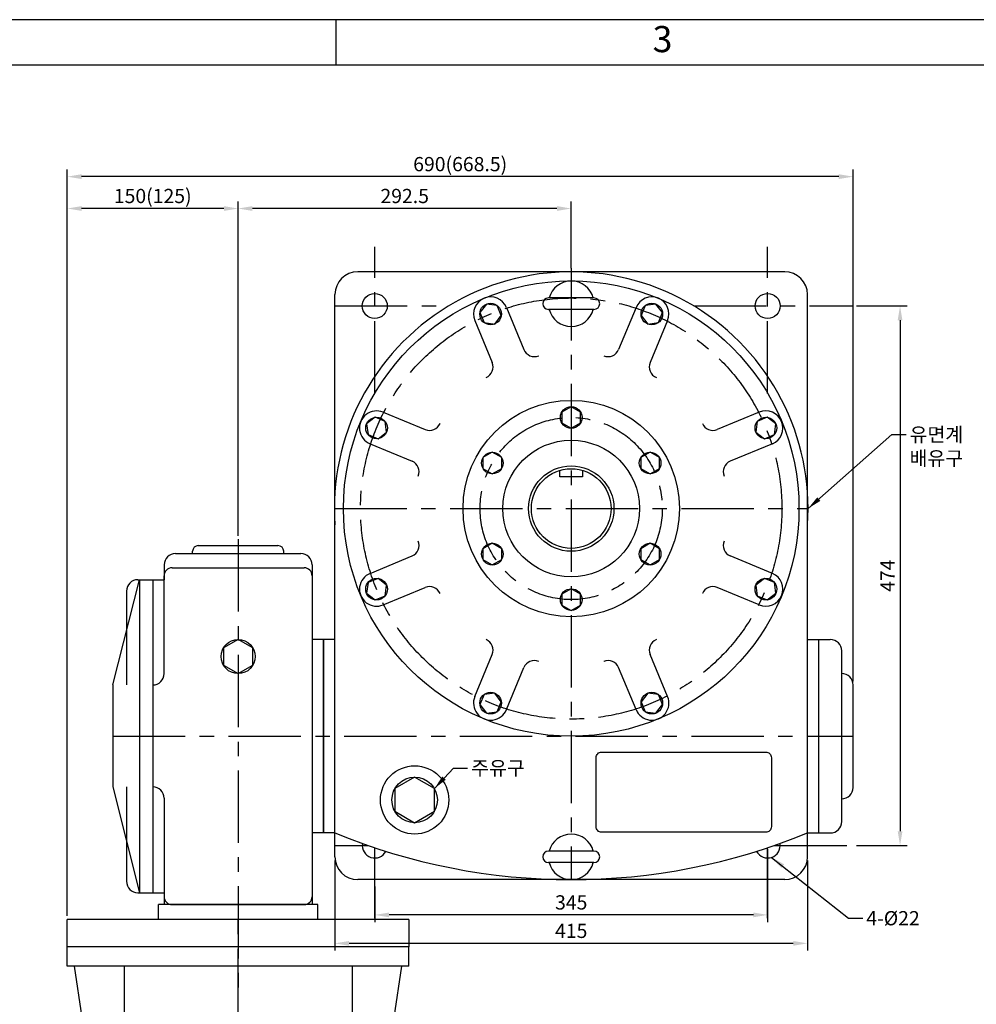
# Model space of a CAD drawing. Units: millimetres. Extents: x 0 to 2375, y 0 to 1681.
# Drawn here: x 910 to 1750, y 816 to 1681 of the extents above; entities that cross this region are included whole.
import ezdxf

# ---------------------------------------------------------------- set-up
doc = ezdxf.new("R2010")
doc.units = ezdxf.units.MM
doc.header["$LTSCALE"] = 2
doc.linetypes.add('CENTER', pattern=[50.8, 31.75, -6.35, 6.35, -6.35])
doc.dimstyles.new('ISO-25', dxfattribs={"dimtxt": 2.5, "dimasz": 2.5, "dimexe": 1.25, "dimexo": 0.625, "dimtad": 1, "dimtxsty": 'Standard', "dimcen": 2.5, "dimadec": 0, "dimazin": 0, "dimtfac": 1, "dimtmove": 0, "dimatfit": 3, "dimfxl": 0, "dimarcsym": 0})

# ---------------------------------------------------------------- blocks, each defined once
blk = doc.blocks.new('*D14')
at = {"color": 0, "lineweight": -2}
for p, q in [((1101.69, 1227.62), (1101.69, 1521.36)), ((1381.69, 1515.11), (1114.19, 1515.11)), ((1394.19, 1462.62), (1394.19, 1521.36))]:
    blk.add_line(p, q, dxfattribs=at)
at = {"color": 0}
for points in [[(1114.19, 1517.2), (1114.19, 1513.03), (1101.69, 1515.11)], [(1381.69, 1517.2), (1381.69, 1513.03), (1394.19, 1515.11)]]:
    blk.add_solid(points, dxfattribs=at)
at = {"layer": 'Defpoints', "color": 0}
for p in [(1101.69, 1515.11), (1394.19, 1459.49), (1101.69, 1224.49)]:
    blk.add_point(p, dxfattribs=at)
at = {"color": 0, "insert": (1247.94, 1524.49), "char_height": 12.5, "attachment_point": 5}
blk.add_mtext('292.5', dxfattribs=at)
blk = doc.blocks.new('*D15')
at = {"color": 0, "lineweight": -2}
for p, q in [((1566.69, 952.37), (1566.69, 888.24)), ((1221.69, 919.36), (1221.69, 888.24)), ((1554.19, 894.49), (1234.19, 894.49))]:
    blk.add_line(p, q, dxfattribs=at)
at = {"color": 0}
for points in [[(1234.19, 896.58), (1234.19, 892.41), (1221.69, 894.49)], [(1554.19, 896.58), (1554.19, 892.41), (1566.69, 894.49)]]:
    blk.add_solid(points, dxfattribs=at)
at = {"layer": 'Defpoints', "color": 0}
for p in [(1566.69, 955.49), (1221.69, 922.49), (1221.69, 894.49)]:
    blk.add_point(p, dxfattribs=at)
at = {"color": 0, "insert": (1394.19, 903.87), "char_height": 12.5, "attachment_point": 5}
blk.add_mtext('345', dxfattribs=at)
blk = doc.blocks.new('*D16')
at = {"color": 0, "lineweight": -2}
for p, q in [((1186.69, 942.37), (1186.69, 863.24)), ((1601.69, 942.37), (1601.69, 863.24)), ((1589.19, 869.49), (1199.19, 869.49))]:
    blk.add_line(p, q, dxfattribs=at)
at = {"color": 0}
for points in [[(1199.19, 871.58), (1199.19, 867.41), (1186.69, 869.49)], [(1589.19, 871.58), (1589.19, 867.41), (1601.69, 869.49)]]:
    blk.add_solid(points, dxfattribs=at)
at = {"layer": 'Defpoints', "color": 0}
for p in [(1186.69, 945.49), (1601.69, 945.49), (1186.69, 869.49)]:
    blk.add_point(p, dxfattribs=at)
at = {"color": 0, "insert": (1394.19, 878.87), "char_height": 12.5, "attachment_point": 5}
blk.add_mtext('415', dxfattribs=at)
blk = doc.blocks.new('*D17')
at = {"color": 0, "lineweight": -2}
for p, q in [((1644.82, 1429.49), (1689.22, 1429.49)), ((1682.97, 1416.99), (1682.97, 967.99)), ((1644.82, 955.49), (1689.22, 955.49))]:
    blk.add_line(p, q, dxfattribs=at)
at = {"color": 0}
for points in [[(1680.89, 1416.99), (1685.05, 1416.99), (1682.97, 1429.49)], [(1680.89, 967.99), (1685.05, 967.99), (1682.97, 955.49)]]:
    blk.add_solid(points, dxfattribs=at)
at = {"layer": 'Defpoints', "color": 0}
for p in [(1641.69, 1429.49), (1641.69, 955.49), (1682.97, 955.49)]:
    blk.add_point(p, dxfattribs=at)
at = {"color": 0, "insert": (1673.6, 1192.49), "char_height": 12.5, "attachment_point": 5, "rotation": 90}
blk.add_mtext('474', dxfattribs=at)
blk = doc.blocks.new('*D22')
at = {"color": 0, "lineweight": -2}
for p, q in [((951.69, 893.62), (951.69, 1521.36)), ((1089.19, 1515.11), (964.19, 1515.11)), ((1101.69, 1227.62), (1101.69, 1521.36))]:
    blk.add_line(p, q, dxfattribs=at)
at = {"color": 0}
for points in [[(964.19, 1517.2), (964.19, 1513.03), (951.69, 1515.11)], [(1089.19, 1517.2), (1089.19, 1513.03), (1101.69, 1515.11)]]:
    blk.add_solid(points, dxfattribs=at)
at = {"layer": 'Defpoints', "color": 0}
for p in [(951.69, 1515.11), (1101.69, 1224.49), (951.69, 890.49)]:
    blk.add_point(p, dxfattribs=at)
at = {"color": 0, "insert": (1026.69, 1524.49), "char_height": 12.5, "attachment_point": 5}
blk.add_mtext('150(125)', dxfattribs=at)
blk = doc.blocks.new('*D23')
at = {"color": 0, "lineweight": -2}
for p, q in [((951.69, 893.62), (951.69, 1549.36)), ((1641.69, 1099.62), (1641.69, 1549.36)), ((1629.19, 1543.11), (964.19, 1543.11))]:
    blk.add_line(p, q, dxfattribs=at)
at = {"color": 0}
for points in [[(964.19, 1545.2), (964.19, 1541.03), (951.69, 1543.11)], [(1629.19, 1545.2), (1629.19, 1541.03), (1641.69, 1543.11)]]:
    blk.add_solid(points, dxfattribs=at)
at = {"layer": 'Defpoints', "color": 0}
for p in [(951.69, 1543.11), (1641.69, 1096.49), (951.69, 890.49)]:
    blk.add_point(p, dxfattribs=at)
at = {"color": 0, "insert": (1296.69, 1552.49), "char_height": 12.5, "attachment_point": 5}
blk.add_mtext('690(668.5)', dxfattribs=at)

msp = doc.modelspace()

# ---------------------------------------------------------------- linework, layer by layer
for p, q in [((2375, 1681), (0, 1681)), ((1187.5, 1681), (1187.5, 1641)), ((1581.693, 1459.495), (1206.693, 1459.495)), ((1186.693, 945.495), (1186.693, 1439.495)), ((1414.193, 1436.495), (1374.193, 1436.495)), ((1601.693, 945.495), (1601.693, 1439.495)), ((1337.254, 1428.152), (1352.562, 1391.197)), ((1451.131, 1428.152), (1435.823, 1391.197)), ((1186.693, 1425.11), (1186.693, 1425.11)), ((1414.193, 1426.495), (1374.193, 1426.495)), ((1601.693, 1425.11), (1601.693, 1425.11)), ((1309.538, 1416.672), (1324.845, 1379.717)), ((1478.847, 1416.672), (1463.54, 1379.717)), ((1365.627, 1385.785), (1365.627, 1385.785)), ((1468.952, 1366.651), (1468.952, 1366.651)), ((1229.015, 1336.149), (1265.97, 1320.842)), ((1559.37, 1336.149), (1522.415, 1320.842)), ((1279.036, 1326.254), (1279.036, 1326.254)), ((1217.535, 1308.433), (1254.49, 1293.125)), ((1570.851, 1308.433), (1533.895, 1293.125)), ((1384.193, 1279.495), (1384.193, 1285.036)), ((1404.193, 1285.036), (1404.193, 1279.495)), ((1404.193, 1279.495), (1384.193, 1279.495)), ((1528.483, 1280.06), (1528.483, 1280.06)), ((1259.902, 1222.929), (1259.902, 1222.929)), ((1046.693, 1211.995), (1156.693, 1211.995)), ((1061.693, 1211.995), (1061.693, 1213.995)), ((1066.693, 1218.995), (1136.693, 1218.995)), ((1141.693, 1211.995), (1141.693, 1213.995)), ((1217.535, 1194.556), (1254.49, 1209.864)), ((1570.851, 1194.556), (1533.895, 1209.864)), ((1036.693, 1201.995), (1036.693, 1188.995)), ((1043.693, 1199.495), (1159.693, 1199.495)), ((1043.693, 1199.495), (1159.693, 1199.495)), ((1166.693, 1201.995), (1166.693, 1192.495)), ((991.693, 1096.495), (1015.193, 1188.995)), ((1013.693, 1188.995), (1036.693, 1188.995)), ((1015.193, 1188.995), (1015.193, 913.995)), ((1026.693, 1188.995), (1026.693, 913.995)), ((1036.693, 1106.495), (1036.693, 1192.495)), ((1166.693, 1192.495), (1166.693, 903.495)), ((1003.693, 1178.995), (1003.693, 1096.495)), ((1229.015, 1166.84), (1265.97, 1182.147)), ((1509.349, 1176.735), (1509.349, 1176.735)), ((1559.37, 1166.84), (1522.415, 1182.147)), ((1176.693, 1136.495), (1166.693, 1136.495)), ((1176.693, 966.495), (1176.693, 1136.495)), ((1186.693, 1136.495), (1176.693, 1136.495)), ((1176.693, 1136.495), (1176.693, 966.495)), ((1319.433, 1136.338), (1319.433, 1136.338)), ((1601.693, 1136.495), (1621.693, 1136.495)), ((1611.693, 966.495), (1611.693, 1136.495)), ((1631.693, 976.495), (1631.693, 1126.495)), ((1309.538, 1086.317), (1324.845, 1123.272)), ((1422.758, 1117.204), (1422.758, 1117.204)), ((1478.847, 1086.317), (1463.54, 1123.272)), ((1337.254, 1074.837), (1352.562, 1111.792)), ((1451.131, 1074.837), (1435.823, 1111.792)), ((1631.693, 1106.495), (1631.693, 1106.495)), ((991.693, 1096.495), (991.693, 1006.995)), ((1641.693, 1006.495), (1641.693, 1096.495)), ((991.693, 1006.995), (1015.193, 913.995)), ((1003.693, 1006.995), (1003.693, 923.995)), ((1036.693, 996.995), (1036.693, 903.495)), ((1631.693, 996.495), (1631.693, 996.495)), ((1176.693, 966.495), (1166.693, 966.495)), ((1186.693, 966.495), (1176.693, 966.495)), ((1601.693, 966.495), (1621.693, 966.495)), ((1414.193, 950.495), (1374.193, 950.495)), ((1414.193, 940.495), (1374.193, 940.495)), ((1581.693, 925.495), (1206.693, 925.495)), ((1013.693, 913.995), (1036.693, 913.995)), ((1171.693, 903.495), (1031.693, 903.495)), ((1031.693, 890.495), (1031.693, 903.495)), ((1043.693, 903.495), (1159.693, 903.495)), ((1171.693, 890.495), (1171.693, 903.495)), ((1251.693, 890.495), (951.693, 890.495)), ((951.693, 866.495), (951.693, 890.495)), ((1251.693, 890.495), (1251.693, 866.495)), ((1251.693, 866.495), (951.693, 866.495)), ((951.693, 849.495), (951.693, 866.495)), ((1251.693, 849.495), (1251.693, 866.495)), ((1251.693, 849.495), (951.693, 849.495)), ((964.693, 804.495), (957.89, 849.495)), ((1001.693, 849.495), (1001.693, 804.495)), ((1201.693, 849.495), (1201.693, 804.495)), ((1238.693, 804.495), (1245.495, 849.495))]:
    msp.add_line(p, q)
at = {"linetype": 'CENTER'}
for p, q in [((1221.693, 1352.706), (1221.693, 1481.495)), ((1566.693, 1352.706), (1566.693, 1481.495)), ((1394.193, 1462.62), (1394.193, 925.495)), ((1186.693, 1429.495), (1286.582, 1429.495)), ((1501.803, 1429.495), (1641.693, 1429.495)), ((1186.193, 1251.495), (1601.693, 1251.495)), ((1101.693, 1224.495), (1101.693, 819.495)), ((991.693, 1051.495), (1641.693, 1051.495)), ((1186.693, 955.495), (1215.77, 955.495)), ((1221.693, 891.495), (1221.693, 953.483)), ((1566.693, 891.495), (1566.693, 953.483)), ((1572.615, 955.495), (1641.693, 955.495)), ((1101.693, 496.495), (1101.693, 899.791))]:
    msp.add_line(p, q, dxfattribs=at)
for points in [[(40, 40), (2335, 40), (2335, 1641), (40, 1641)], [(1319.761, 1431.189), (1313.977, 1423.652), (1317.613, 1414.875), (1327.032, 1413.635), (1332.815, 1421.172), (1329.179, 1429.949)], [(1468.625, 1431.189), (1459.206, 1429.949), (1455.57, 1421.172), (1461.354, 1413.635), (1470.772, 1414.875), (1474.408, 1423.652)], [(1394.193, 1340.995), (1385.965, 1336.245), (1385.965, 1326.745), (1394.193, 1321.995), (1402.42, 1326.745), (1402.42, 1336.245)], [(1214.498, 1325.926), (1215.738, 1316.508), (1224.515, 1312.872), (1232.052, 1318.655), (1230.812, 1328.074), (1222.035, 1331.71)], [(1573.887, 1325.926), (1566.35, 1331.71), (1557.573, 1328.074), (1556.333, 1318.655), (1563.87, 1312.872), (1572.647, 1316.508)], [(1316.683, 1296.245), (1316.683, 1286.745), (1324.911, 1281.995), (1333.138, 1286.745), (1333.138, 1296.245), (1324.911, 1300.995)], [(1471.702, 1296.245), (1463.475, 1300.995), (1455.247, 1296.245), (1455.247, 1286.745), (1463.475, 1281.995), (1471.702, 1286.745)], [(1316.683, 1206.745), (1324.911, 1201.995), (1333.138, 1206.745), (1333.138, 1216.245), (1324.911, 1220.995), (1316.683, 1216.245)], [(1471.702, 1206.745), (1471.702, 1216.245), (1463.475, 1220.995), (1455.247, 1216.245), (1455.247, 1206.745), (1463.475, 1201.995)], [(1214.498, 1177.063), (1222.035, 1171.279), (1230.812, 1174.915), (1232.052, 1184.334), (1224.515, 1190.117), (1215.738, 1186.481)], [(1573.887, 1177.063), (1572.647, 1186.481), (1563.87, 1190.117), (1556.333, 1184.334), (1557.573, 1174.915), (1566.35, 1171.279)], [(1394.193, 1161.995), (1402.42, 1166.745), (1402.42, 1176.245), (1394.193, 1180.995), (1385.965, 1176.245), (1385.965, 1166.745)], [(1101.693, 1136.495), (1088.702, 1128.995), (1088.702, 1113.995), (1101.693, 1106.495), (1114.683, 1113.995), (1114.683, 1128.995)], [(1319.761, 1071.8), (1329.179, 1073.04), (1332.815, 1081.817), (1327.032, 1089.354), (1317.613, 1088.114), (1313.977, 1079.337)], [(1468.625, 1071.8), (1474.408, 1079.337), (1470.772, 1088.114), (1461.354, 1089.354), (1455.57, 1081.817), (1459.206, 1073.04)], [(1256.693, 975.495), (1274.013, 985.495), (1274.013, 1005.495), (1256.693, 1015.495), (1239.372, 1005.495), (1239.372, 985.495)]]:
    msp.add_lwpolyline(points, close=True)
msp.add_lwpolyline([(1416.002, 1032.592, -0.4142136), (1421.002, 1037.592), (1564.97, 1037.592, -0.4142136), (1569.97, 1032.592), (1569.97, 972.054, -0.4142136), (1564.97, 967.054), (1421.002, 967.054, -0.4142136), (1416.002, 972.054)], format="xyb", close=True)
for centre, radius in [((1394.193, 1251.495), 200), ((1221.693, 1429.495), 11), ((1566.693, 1429.495), 11), ((1323.396, 1422.412), 9.5), ((1464.989, 1422.412), 9.5), ((1394.193, 1251.495), 95), ((1394.193, 1331.495), 9.5), ((1223.275, 1322.291), 9.5), ((1565.11, 1322.291), 9.5), ((1394.193, 1251.495), 60), ((1324.911, 1291.495), 9.5), ((1463.475, 1291.495), 9.5), ((1394.193, 1251.495), 37.5), ((1394.193, 1251.495), 35), ((1324.911, 1211.495), 9.5), ((1463.475, 1211.495), 9.5), ((1223.275, 1180.698), 9.5), ((1565.11, 1180.698), 9.5), ((1394.193, 1171.495), 9.5), ((1101.693, 1121.495), 15), ((1323.396, 1080.577), 9.5), ((1464.989, 1080.577), 9.5), ((1256.693, 995.495), 30), ((1256.693, 995.495), 20)]:
    msp.add_circle(centre, radius)
for radius in [185, 80]:
    msp.add_circle((1394.193, 1251.495), radius, dxfattribs=at)
for centre, radius, start, end in [((1394.193, 1251.495), 208, 356.026456, 183.973544), ((1206.693, 1439.495), 20, 90, 180), ((1581.693, 1439.495), 20, 0, 90), ((1394.193, 1431.495), 20, 14.477512, 165.522488), ((1323.396, 1422.412), 15, 22.5, 202.5), ((1374.193, 1431.495), 5, 90, 270), ((1414.193, 1431.495), 5, 270, 90), ((1464.989, 1422.412), 15, 337.5, 157.5), ((1394.193, 1431.495), 20, 194.477512, 345.522488), ((1361.8, 1395.024), 10, 202.5, 292.5), ((1426.585, 1395.024), 10, 247.5, 337.5), ((1315.606, 1375.89), 10, 292.5, 22.5), ((1472.779, 1375.89), 10, 157.5, 247.5), ((1223.275, 1322.291), 15, 67.5, 247.5), ((1565.11, 1322.291), 15, 292.5, 112.5), ((1269.797, 1330.081), 10, 247.5, 337.5), ((1518.588, 1330.081), 10, 202.5, 292.5), ((1250.663, 1283.887), 10, 337.5, 67.5), ((1537.722, 1283.887), 10, 112.5, 202.5), ((1250.663, 1219.102), 10, 292.5, 22.5), ((1537.722, 1219.102), 10, 157.5, 247.5), ((1046.693, 1201.995), 10, 90, 180), ((1066.693, 1213.995), 5, 90, 180), ((1136.693, 1213.995), 5, 0, 90), ((1156.693, 1201.995), 10, 0, 90), ((1043.693, 1192.495), 7, 90, 180), ((1043.693, 1192.495), 7, 90, 180), ((1159.693, 1192.495), 7, 0, 90), ((1159.693, 1192.495), 7, 0, 90), ((1223.275, 1180.698), 15, 112.5, 292.5), ((1565.11, 1180.698), 15, 247.5, 67.5), ((1013.693, 1178.995), 10, 90, 180), ((1269.797, 1172.908), 10, 22.5, 112.5), ((1518.588, 1172.908), 10, 67.5, 157.5), ((1315.606, 1127.099), 10, 337.5, 67.5), ((1472.779, 1127.099), 10, 112.5, 202.5), ((1621.693, 1126.495), 10, 0, 90), ((1361.8, 1107.965), 10, 67.5, 157.5), ((1426.585, 1107.965), 10, 22.5, 112.5), ((1026.693, 1106.495), 10, 270, 0), ((1631.693, 1096.495), 10, 0, 90), ((1323.396, 1080.577), 15, 157.5, 337.5), ((1464.989, 1080.577), 15, 202.5, 22.5), ((1026.693, 996.995), 10, 0, 90), ((1631.693, 1006.495), 10, 270, 0), ((1621.693, 976.495), 10, 270, 0), ((1394.193, 1471.071), 545.576, 247.645762, 292.354238), ((1394.193, 945.495), 20, 14.477512, 165.522488), ((1221.693, 955.495), 11, 170.919537, 332.08234), ((1566.693, 955.495), 11, 207.91766, 9.080463), ((1206.693, 945.495), 20, 180, 270), ((1374.193, 945.495), 5, 90, 270), ((1414.193, 945.495), 5, 270, 90), ((1581.693, 945.495), 20, 270, 0), ((1394.193, 945.495), 20, 194.477512, 345.522488), ((1013.693, 923.995), 10, 180, 270), ((1043.693, 910.495), 7, 180, 270), ((1159.693, 910.495), 7, 270, 0)]:
    msp.add_arc(centre, radius, start, end)

# ---------------------------------------------------------------- texts
at = {"insert": (1474.375, 1661), "char_height": 23, "width": 573.75, "attachment_point": 5}
msp.add_mtext('3', dxfattribs=at)
at = {"char_height": 12.5, "attachment_point": 1}
for s, insert in [('{\\fﾱﾼﾸﾲ|b0|i0|c129|p2;유면계\\P배유구}', (1691.318, 1322.745)), ('{\\fﾱﾼﾸﾲ|b0|i0|c129|p2;주유구}', (1306.318, 1029.745)), ('4-%%C22', (1653.284, 897.848))]:
    msp.add_mtext(s, dxfattribs=dict(at, insert=insert))

# ---------------------------------------------------------------- dimensions: what is measured, and where the dimension line sits
for base, p1, text, picture, middle in [((951.693, 1543.114), (1641.693, 1096.495), '<>(668.5)', '*D23', (1296.693, 1552.489)), ((951.693, 1515.114), (1101.693, 1224.495), '<>(125)', '*D22', (1026.693, 1524.489))]:
    dim = msp.add_linear_dim(base=base, p1=p1, p2=(951.693, 890.495), text=text, dimstyle='ISO-25', override={"dimscale": 5, "dimdsep": 46})
    dim.commit()
    dim.dimension.update_dxf_attribs({"geometry": picture, "text_midpoint": middle})
for base, p1, p2, picture, middle in [((1101.693, 1515.114), (1394.193, 1459.495), (1101.693, 1224.495), '*D14', (1247.943, 1524.489)), ((1221.693, 894.495), (1566.693, 955.495), (1221.693, 922.489), '*D15', (1394.193, 903.87)), ((1186.693, 869.495), (1601.693, 945.495), (1186.693, 945.495), '*D16', (1394.193, 878.87))]:
    dim = msp.add_linear_dim(base=base, p1=p1, p2=p2, dimstyle='ISO-25', override={"dimscale": 5, "dimdsep": 46})
    dim.commit()
    dim.dimension.update_dxf_attribs({"geometry": picture, "text_midpoint": middle})
dim = msp.add_linear_dim(base=(1682.972, 955.495), p1=(1641.693, 1429.495), p2=(1641.693, 955.495), angle=90, dimstyle='ISO-25', override={"dimscale": 5, "dimdsep": 46})
dim.commit()
dim.dimension.update_dxf_attribs({"geometry": '*D17', "text_midpoint": (1673.597, 1192.495)})

# ---------------------------------------------------------------- leaders
at = {"annotation_type": 0, "has_hookline": 1, "hookline_direction": 0}
for points, text_width in [([(1602.193, 1251.495), (1675.693, 1316.495), (1688.193, 1316.495)], 47.254), ([(1274.013, 1005.495), (1290.693, 1023.495), (1303.193, 1023.495)], 48.003), ([(1570.183, 945.063), (1637.659, 891.598), (1650.159, 891.598)], 58.333)]:
    msp.add_leader(points, dimstyle='ISO-25', override={"dimscale": 5, "dimgap": 0.625, "dimtad": 0, "dimdsep": 46}, dxfattribs=dict(at, text_width=text_width))

doc.saveas('drawing.dxf')
